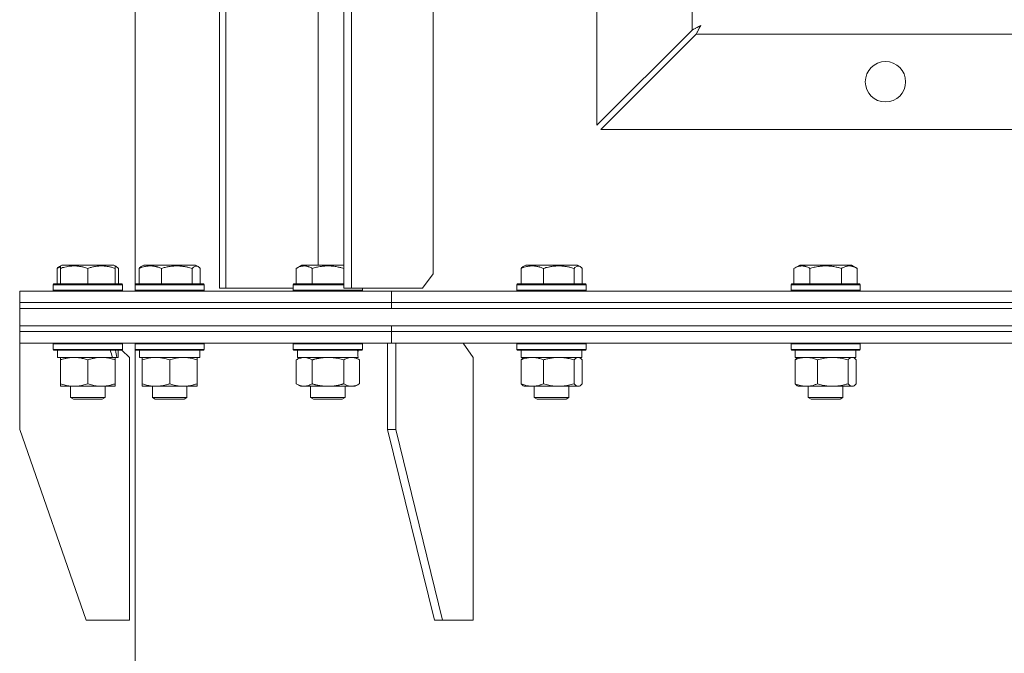
# Model space of a CAD drawing. Units: millimetres. Extents: x 0 to 10568, y -4 to 7425.
# Drawn here: x 1797 to 2139, y 5461 to 5680 of the extents above; entities that cross this region are included whole.
import ezdxf

# ---------------------------------------------------------------- set-up
doc = ezdxf.new("R2010")
doc.units = ezdxf.units.MM
doc.linetypes.add('K5LT_THIN', pattern=[0])
doc.layers.add('R', color=1, linetype='Continuous', true_color=0xff0000)
doc.layers.add('WELDING', color=7, linetype='Continuous', true_color=0xffffff)

msp = doc.modelspace()

# ---------------------------------------------------------------- linework, layer by layer
at = {"layer": 'R', "color": 7, "linetype": 'K5LT_THIN', "lineweight": 18}
for p, q in [((1866.68, 5927.1), (1866.68, 5587.1)), ((1868.84, 5927.1), (1868.84, 5587.1)), ((1909.78, 5927.1), (1909.78, 5587.1)), ((1912.45, 5927.1), (1912.45, 5587.1)), ((1837.43, 5925.85), (1837.43, 5588.36)), ((1940.75, 5592.1), (1940.75, 5922.1)), ((1900.85, 5595.1), (1900.85, 5906.1)), ((1997.43, 5643.53), (1997.43, 5870.68)), ((2030.43, 5676.53), (2030.43, 5837.68)), ((2030.43, 5676.53), (1997.43, 5643.53)), ((1998.86, 5642.1), (2031.86, 5675.1)), ((2443.01, 5675.1), (2031.86, 5675.1)), ((2476.01, 5642.1), (1998.86, 5642.1)), ((1810.43, 5593.95), (1810.43, 5588.6)), ((1811.19, 5594.61), (1812.05, 5595.1)), ((1811.52, 5594.8), (1812.05, 5595.1)), ((1811.52, 5593.95), (1811.52, 5594.8)), ((1811.52, 5593.95), (1811.52, 5588.6)), ((1830, 5595.1), (1812.05, 5595.1)), ((1821.02, 5593.95), (1821.02, 5588.6)), ((1830.86, 5594.61), (1830, 5595.1)), ((1830.52, 5594.8), (1830, 5595.1)), ((1830.52, 5594.8), (1830.52, 5593.95)), ((1830.52, 5593.95), (1830.52, 5588.6)), ((1831.62, 5593.95), (1831.62, 5588.6)), ((1838.81, 5593.95), (1838.81, 5588.6)), ((1839.57, 5594.61), (1840.43, 5595.1)), ((1858.37, 5595.1), (1840.43, 5595.1)), ((1846.56, 5593.95), (1846.56, 5588.6)), ((1857.16, 5593.95), (1857.16, 5588.6)), ((1859.24, 5594.61), (1858.37, 5595.1)), ((1860, 5593.95), (1860, 5588.6)), ((1893.25, 5593.95), (1895.25, 5595.1)), ((1893.25, 5593.95), (1893.25, 5588.6)), ((1909.78, 5595.1), (1895.25, 5595.1)), ((1898.74, 5593.95), (1898.74, 5588.6)), ((1909.71, 5593.95), (1909.71, 5588.6)), ((1937.02, 5587.1), (1940.75, 5592.1)), ((1971.16, 5593.95), (1971.16, 5588.6)), ((1971.92, 5594.61), (1972.78, 5595.1)), ((1990.72, 5595.1), (1972.78, 5595.1)), ((1978.91, 5593.95), (1978.91, 5588.6)), ((1989.51, 5593.95), (1989.51, 5588.6)), ((1991.59, 5594.61), (1990.72, 5595.1)), ((1992.35, 5593.95), (1992.35, 5588.6)), ((2065.73, 5593.95), (2067.73, 5595.1)), ((2065.73, 5593.95), (2065.73, 5588.6)), ((2085.68, 5595.1), (2067.73, 5595.1)), ((2071.22, 5593.95), (2071.22, 5588.6)), ((2082.19, 5593.95), (2082.19, 5588.6)), ((2087.67, 5593.95), (2085.68, 5595.1)), ((2087.67, 5593.95), (2087.67, 5588.6)), ((1809.02, 5588.3), (1809.2, 5588.6)), ((1809.02, 5588.3), (1809.2, 5588.6)), ((1832.85, 5588.6), (1809.2, 5588.6)), ((1833.02, 5588.3), (1832.85, 5588.6)), ((1833.02, 5588.3), (1832.85, 5588.6)), ((1837.4, 5588.3), (1837.57, 5588.6)), ((1837.57, 5588.6), (1857.76, 5588.6)), ((1857.76, 5588.6), (1861.23, 5588.6)), ((1861.4, 5588.3), (1861.23, 5588.6)), ((1892.22, 5588.3), (1892.4, 5588.6)), ((1909.78, 5588.6), (1892.4, 5588.6)), ((1969.75, 5588.3), (1969.92, 5588.6)), ((1993.58, 5588.6), (1969.92, 5588.6)), ((1993.75, 5588.3), (1993.58, 5588.6)), ((2064.7, 5588.3), (2064.88, 5588.6)), ((2064.88, 5588.6), (2088.53, 5588.6)), ((2088.7, 5588.3), (2088.53, 5588.6)), ((1797.43, 5582.1), (1797.43, 5586.1)), ((1797.43, 5586.1), (1926.3, 5586.1)), ((1797.43, 5582.1), (1797.43, 5586.1)), ((1809.02, 5588.3), (1809.02, 5586.4)), ((1809.02, 5588.3), (1809.02, 5586.4)), ((1833.02, 5588.3), (1809.02, 5588.3)), ((1809.02, 5586.4), (1809.2, 5586.1)), ((1833.02, 5586.4), (1809.02, 5586.4)), ((1809.02, 5586.4), (1809.2, 5586.1)), ((1833.02, 5586.4), (1832.85, 5586.1)), ((1833.02, 5588.3), (1833.02, 5586.4)), ((1837.4, 5586.4), (1837.4, 5588.3)), ((1837.4, 5588.3), (1857.89, 5588.3)), ((1837.4, 5586.4), (1837.57, 5586.1)), ((1837.4, 5586.4), (1837.43, 5586.35)), ((1837.4, 5586.4), (1857.89, 5586.4)), ((1837.43, 5586.35), (1837.43, 5586.1)), ((1857.89, 5588.3), (1861.4, 5588.3)), ((1857.89, 5586.4), (1861.4, 5586.4)), ((1861.4, 5586.4), (1861.23, 5586.1)), ((1861.4, 5586.4), (1861.4, 5588.3)), ((1866.68, 5587.1), (1868.84, 5587.1)), ((1868.84, 5587.1), (1892.22, 5587.1)), ((1892.22, 5588.3), (1892.22, 5586.4)), ((1909.78, 5588.3), (1892.22, 5588.3)), ((1916.22, 5586.4), (1892.22, 5586.4)), ((1892.22, 5586.4), (1892.4, 5586.1)), ((1909.78, 5587.1), (1912.45, 5587.1)), ((1912.45, 5587.1), (1937.02, 5587.1)), ((1916.22, 5586.4), (1916.05, 5586.1)), ((1916.22, 5587.1), (1916.22, 5586.4)), ((1926.3, 5582.1), (1926.3, 5586.1)), ((1926.3, 5586.1), (2237.43, 5586.1)), ((1926.3, 5582.1), (1926.3, 5586.1)), ((1969.75, 5588.3), (1969.75, 5586.4)), ((1993.75, 5588.3), (1969.75, 5588.3)), ((1993.75, 5586.4), (1969.75, 5586.4)), ((1969.75, 5586.4), (1969.92, 5586.1)), ((1993.75, 5586.4), (1993.58, 5586.1)), ((1993.75, 5588.3), (1993.75, 5586.4)), ((2064.7, 5586.4), (2064.7, 5588.3)), ((2064.7, 5588.3), (2088.7, 5588.3)), ((2064.7, 5586.4), (2064.88, 5586.1)), ((2064.7, 5586.4), (2088.7, 5586.4)), ((2088.7, 5586.4), (2088.53, 5586.1)), ((2088.7, 5586.4), (2088.7, 5588.3)), ((1797.43, 5582.1), (1926.3, 5582.1)), ((1797.43, 5580.1), (1797.43, 5582.1)), ((1797.43, 5582.1), (1926.3, 5582.1)), ((1797.43, 5580.1), (1797.43, 5582.1)), ((1926.3, 5580.1), (1926.3, 5582.1)), ((1926.3, 5582.1), (2237.43, 5582.1)), ((1926.3, 5582.1), (2237.43, 5582.1)), ((1926.3, 5580.1), (1926.3, 5582.1)), ((1797.43, 5580.1), (1926.3, 5580.1)), ((1797.43, 5580.1), (2677.43, 5580.1)), ((1797.43, 5574.1), (1797.43, 5580.1)), ((1926.3, 5580.1), (2237.43, 5580.1)), ((1797.43, 5572.1), (1797.43, 5574.1)), ((1797.43, 5574.1), (1926.3, 5574.1)), ((1797.43, 5572.1), (1797.43, 5574.1)), ((1797.43, 5574.1), (2677.43, 5574.1)), ((1797.43, 5572.1), (1926.3, 5572.1)), ((1797.43, 5568.1), (1797.43, 5572.1)), ((1797.43, 5572.1), (1926.3, 5572.1)), ((1797.43, 5568.1), (1797.43, 5572.1)), ((1926.3, 5572.1), (1926.3, 5574.1)), ((1926.3, 5574.1), (2237.43, 5574.1)), ((1926.3, 5572.1), (1926.3, 5574.1)), ((1926.3, 5572.1), (2237.43, 5572.1)), ((1926.3, 5568.1), (1926.3, 5572.1)), ((1926.3, 5572.1), (2237.43, 5572.1)), ((1926.3, 5568.1), (1926.3, 5572.1)), ((1797.43, 5568.1), (1926.3, 5568.1)), ((1797.44, 5568.1), (1797.44, 5538.1)), ((1809.02, 5567.8), (1809.2, 5568.1)), ((1833.02, 5567.8), (1832.85, 5568.1)), ((1833.02, 5567.8), (1832.85, 5568.1)), ((1837.4, 5567.8), (1837.57, 5568.1)), ((1837.43, 5568.1), (1837.43, 5567.86)), ((1861.4, 5567.8), (1861.23, 5568.1)), ((1892.22, 5567.8), (1892.4, 5568.1)), ((1916.22, 5567.8), (1916.05, 5568.1)), ((1924.89, 5568.1), (1924.89, 5538.1)), ((1926.3, 5568.1), (2237.43, 5568.1)), ((1927.72, 5568.1), (1927.72, 5538.1)), ((1954.59, 5563.1), (1951.06, 5568.1)), ((1969.75, 5567.8), (1969.92, 5568.1)), ((1993.75, 5567.8), (1993.58, 5568.1)), ((2064.7, 5567.8), (2064.88, 5568.1)), ((2088.7, 5567.8), (2088.53, 5568.1)), ((1809.02, 5567.8), (1809.02, 5565.9)), ((1833.02, 5567.8), (1809.02, 5567.8)), ((1833.02, 5565.9), (1809.02, 5565.9)), ((1809.02, 5565.9), (1809.2, 5565.6)), ((1832.85, 5565.6), (1809.2, 5565.6)), ((1810.52, 5565.6), (1810.52, 5563.1)), ((1831.52, 5565.6), (1831.52, 5563.1)), ((1833.02, 5565.9), (1832.85, 5565.6)), ((1835.44, 5563.1), (1832.88, 5565.66)), ((1833.02, 5567.8), (1833.02, 5565.9)), ((1837.4, 5565.9), (1837.4, 5567.8)), ((1837.4, 5567.8), (1849.4, 5567.8)), ((1837.4, 5565.9), (1837.57, 5565.6)), ((1837.4, 5565.9), (1837.43, 5565.85)), ((1837.4, 5565.9), (1849.4, 5565.9)), ((1837.43, 5565.85), (1837.43, 4778.36)), ((1837.57, 5565.6), (1849.4, 5565.6)), ((1838.9, 5563.1), (1838.9, 5565.6)), ((1849.4, 5567.8), (1861.4, 5567.8)), ((1849.4, 5565.9), (1861.4, 5565.9)), ((1849.4, 5565.6), (1861.23, 5565.6)), ((1859.9, 5563.1), (1859.9, 5565.6)), ((1861.4, 5565.9), (1861.23, 5565.6)), ((1861.4, 5565.9), (1861.4, 5567.8)), ((1892.22, 5567.8), (1892.22, 5565.9)), ((1916.22, 5567.8), (1892.22, 5567.8)), ((1916.22, 5565.9), (1892.22, 5565.9)), ((1892.22, 5565.9), (1892.4, 5565.6)), ((1916.05, 5565.6), (1892.4, 5565.6)), ((1893.72, 5565.6), (1893.72, 5563.1)), ((1914.59, 5564.48), (1914.66, 5565.6)), ((1916.22, 5565.9), (1916.05, 5565.6)), ((1916.22, 5567.8), (1916.22, 5565.9)), ((1969.75, 5567.8), (1969.75, 5565.9)), ((1970.16, 5567.8), (1969.75, 5567.8)), ((1969.75, 5565.9), (1969.92, 5565.6)), ((1970.16, 5565.9), (1969.75, 5565.9)), ((1970.33, 5565.6), (1969.92, 5565.6)), ((1993.75, 5567.8), (1970.16, 5567.8)), ((1993.75, 5565.9), (1970.16, 5565.9)), ((1993.58, 5565.6), (1970.33, 5565.6)), ((1971.25, 5565.6), (1971.25, 5563.1)), ((1992.25, 5565.6), (1992.25, 5563.1)), ((1993.75, 5565.9), (1993.58, 5565.6)), ((1993.75, 5567.8), (1993.75, 5565.9)), ((2064.7, 5565.9), (2064.7, 5567.8)), ((2064.7, 5567.8), (2085.19, 5567.8)), ((2064.7, 5565.9), (2064.88, 5565.6)), ((2064.7, 5565.9), (2085.19, 5565.9)), ((2064.88, 5565.6), (2085.07, 5565.6)), ((2066.2, 5563.1), (2066.2, 5565.6)), ((2085.07, 5565.6), (2088.53, 5565.6)), ((2085.19, 5567.8), (2088.7, 5567.8)), ((2085.19, 5565.9), (2088.7, 5565.9)), ((2087.2, 5563.1), (2087.2, 5565.6)), ((2088.7, 5565.9), (2088.53, 5565.6)), ((2088.7, 5565.9), (2088.7, 5567.8)), ((1829.57, 5563.1), (1810.52, 5563.1)), ((1811.52, 5562.26), (1811.52, 5563.1)), ((1811.52, 5562.26), (1811.52, 5553.95)), ((1821.02, 5562.26), (1821.02, 5553.95)), ((1829.57, 5563.1), (1830.16, 5563.1)), ((1830.16, 5563.1), (1831.05, 5563.1)), ((1830.52, 5563.1), (1830.52, 5562.26)), ((1830.52, 5562.26), (1830.52, 5553.95)), ((1831.52, 5563.1), (1831.05, 5563.1)), ((1835.44, 5472.1), (1835.44, 5563.1)), ((1838.9, 5563.1), (1859.9, 5563.1)), ((1839.9, 5562.26), (1839.9, 5563.1)), ((1839.9, 5553.95), (1839.9, 5562.26)), ((1849.4, 5553.95), (1849.4, 5562.26)), ((1858.9, 5563.1), (1858.9, 5562.26)), ((1858.9, 5553.95), (1858.9, 5562.26)), ((1893.25, 5562.26), (1894.72, 5563.1)), ((1893.25, 5562.26), (1893.25, 5553.95)), ((1914.67, 5563.1), (1893.72, 5563.1)), ((1898.74, 5562.26), (1898.74, 5553.95)), ((1909.71, 5562.26), (1909.71, 5553.95)), ((1915.19, 5562.26), (1913.72, 5563.1)), ((1915.19, 5562.26), (1915.19, 5553.95)), ((1954.59, 5472.1), (1954.59, 5563.1)), ((1971.16, 5562.26), (1971.16, 5553.95)), ((1992.25, 5563.1), (1971.25, 5563.1)), ((1971.92, 5562.91), (1972.25, 5563.1)), ((1978.91, 5562.26), (1978.91, 5553.95)), ((1989.51, 5562.26), (1989.51, 5553.95)), ((1991.59, 5562.91), (1991.25, 5563.1)), ((1992.35, 5562.26), (1992.35, 5553.95)), ((2066.11, 5553.95), (2066.11, 5562.26)), ((2066.2, 5563.1), (2087.2, 5563.1)), ((2066.87, 5562.91), (2067.2, 5563.1)), ((2073.86, 5553.95), (2073.86, 5562.26)), ((2084.46, 5553.95), (2084.46, 5562.26)), ((2086.54, 5562.91), (2086.2, 5563.1)), ((2087.3, 5553.95), (2087.3, 5562.26)), ((1811.52, 5553.1), (1811.52, 5553.95)), ((1825.77, 5553.1), (1811.52, 5553.1)), ((1815.02, 5553.1), (1815.02, 5549.18)), ((1830.52, 5553.1), (1825.77, 5553.1)), ((1827.02, 5553.1), (1827.02, 5549.18)), ((1830.52, 5553.95), (1830.52, 5553.1)), ((1839.9, 5553.1), (1839.9, 5553.95)), ((1844.65, 5553.1), (1839.9, 5553.1)), ((1843.4, 5553.1), (1843.4, 5549.18)), ((1854.15, 5553.1), (1844.65, 5553.1)), ((1858.9, 5553.1), (1854.15, 5553.1)), ((1855.4, 5553.1), (1855.4, 5549.18)), ((1858.9, 5553.95), (1858.9, 5553.1)), ((1893.25, 5553.95), (1894.72, 5553.1)), ((1912.45, 5553.1), (1894.72, 5553.1)), ((1898.22, 5553.1), (1898.22, 5549.18)), ((1910.22, 5553.1), (1910.22, 5549.18)), ((1913.72, 5553.1), (1912.45, 5553.1)), ((1915.19, 5553.95), (1913.72, 5553.1)), ((1971.92, 5553.3), (1972.25, 5553.1)), ((1990.93, 5553.1), (1972.25, 5553.1)), ((1975.75, 5553.1), (1975.75, 5549.18)), ((1987.75, 5553.1), (1987.75, 5549.18)), ((1991.25, 5553.1), (1990.93, 5553.1)), ((1991.59, 5553.3), (1991.25, 5553.1)), ((2066.87, 5553.3), (2067.2, 5553.1)), ((2069.99, 5553.1), (2067.2, 5553.1)), ((2079.16, 5553.1), (2069.99, 5553.1)), ((2070.7, 5553.1), (2070.7, 5549.18)), ((2085.88, 5553.1), (2079.16, 5553.1)), ((2082.7, 5553.1), (2082.7, 5549.18)), ((2086.2, 5553.1), (2085.88, 5553.1)), ((2086.54, 5553.3), (2086.2, 5553.1)), ((1827.02, 5549.18), (1815.02, 5549.18)), ((1815.02, 5549.18), (1816.02, 5548.6)), ((1826.02, 5548.6), (1816.02, 5548.6)), ((1827.02, 5549.18), (1826.02, 5548.6)), ((1855.4, 5549.18), (1843.4, 5549.18)), ((1843.4, 5549.18), (1844.4, 5548.6)), ((1854.4, 5548.6), (1844.4, 5548.6)), ((1855.4, 5549.18), (1854.4, 5548.6)), ((1910.22, 5549.18), (1898.22, 5549.18)), ((1898.22, 5549.18), (1899.22, 5548.6)), ((1909.22, 5548.6), (1899.22, 5548.6)), ((1910.22, 5549.18), (1909.22, 5548.6)), ((1987.75, 5549.18), (1975.75, 5549.18)), ((1975.75, 5549.18), (1976.75, 5548.6)), ((1986.75, 5548.6), (1976.75, 5548.6)), ((1987.75, 5549.18), (1986.75, 5548.6)), ((2082.7, 5549.18), (2070.7, 5549.18)), ((2070.7, 5549.18), (2071.7, 5548.6)), ((2081.7, 5548.6), (2071.7, 5548.6)), ((2082.7, 5549.18), (2081.7, 5548.6)), ((1820.44, 5472.1), (1797.44, 5538.1)), ((1941.16, 5472.1), (1924.89, 5538.1)), ((1927.72, 5538.1), (1924.89, 5538.1)), ((1943.99, 5472.1), (1927.72, 5538.1)), ((1820.44, 5472.1), (1835.44, 5472.1)), ((1941.16, 5472.1), (1943.99, 5472.1)), ((1943.99, 5472.1), (1954.59, 5472.1))]:
    msp.add_line(p, q, dxfattribs=at)
msp.add_circle((2097.43, 5658.6), 7, dxfattribs=at)
for centre, major_axis, ratio, start_param, end_param in [((1821.02, 5560.93), (6.17, -22.4), 0.379473, 1.563245, 1.675638), ((1821.02, 5568.03), (6.17, -22.4), 0.379473, 1.246058, 1.35866), ((1904.22, 5560.93), (0, -22.52), 0.466308, 1.667355, 1.779747)]:
    msp.add_ellipse(centre, major_axis=major_axis, ratio=ratio, start_param=start_param, end_param=end_param, dxfattribs=at)
at = {"layer": 'WELDING', "color": 7, "linetype": 'K5LT_THIN', "lineweight": 18}
for p, q in [((2032.06, 5677.37), (2031.86, 5677.26)), ((2032.17, 5677.42), (2032.06, 5677.37)), ((2032.22, 5677.45), (2032.17, 5677.42)), ((2032.25, 5677.46), (2032.22, 5677.45)), ((2032.26, 5677.47), (2032.25, 5677.46)), ((2032.46, 5677.57), (2032.26, 5677.47)), ((2032.66, 5677.68), (2032.46, 5677.57)), ((2032.76, 5677.73), (2032.66, 5677.68)), ((2032.81, 5677.76), (2032.76, 5677.73)), ((2032.84, 5677.77), (2032.81, 5677.76)), ((2032.85, 5677.78), (2032.84, 5677.77)), ((2033.43, 5678.1), (2032.85, 5677.78)), ((2032.91, 5677.14), (2033.01, 5677.35)), ((2033.01, 5677.35), (2033.12, 5677.54)), ((2033.12, 5677.55), (2033.14, 5677.58)), ((2033.12, 5677.54), (2033.12, 5677.55)), ((2033.14, 5677.58), (2033.16, 5677.63)), ((2033.16, 5677.63), (2033.22, 5677.73)), ((2033.22, 5677.73), (2033.33, 5677.92)), ((2033.33, 5677.92), (2033.43, 5678.1)), ((2030.62, 5676.63), (2030.43, 5676.53)), ((2030.83, 5676.73), (2030.62, 5676.63)), ((2030.94, 5676.79), (2030.83, 5676.73)), ((2031, 5676.82), (2030.94, 5676.79)), ((2031.03, 5676.83), (2031, 5676.82)), ((2031.04, 5676.84), (2031.03, 5676.83)), ((2031.24, 5676.94), (2031.04, 5676.84)), ((2031.45, 5677.05), (2031.24, 5676.94)), ((2031.56, 5677.11), (2031.45, 5677.05)), ((2031.62, 5677.13), (2031.56, 5677.11)), ((2031.64, 5677.15), (2031.62, 5677.13)), ((2031.66, 5677.15), (2031.64, 5677.15)), ((2031.86, 5677.26), (2031.66, 5677.15)), ((2031.86, 5675.1), (2032.09, 5675.57)), ((2032.09, 5675.57), (2032.17, 5675.73)), ((2032.17, 5675.73), (2032.18, 5675.74)), ((2032.18, 5675.74), (2032.2, 5675.77)), ((2032.2, 5675.77), (2032.23, 5675.83)), ((2032.23, 5675.83), (2032.28, 5675.94)), ((2032.28, 5675.94), (2032.4, 5676.17)), ((2032.4, 5676.17), (2032.49, 5676.34)), ((2032.49, 5676.34), (2032.5, 5676.36)), ((2032.5, 5676.36), (2032.51, 5676.38)), ((2032.51, 5676.38), (2032.54, 5676.44)), ((2032.54, 5676.44), (2032.59, 5676.55)), ((2032.59, 5676.55), (2032.7, 5676.76)), ((2032.7, 5676.76), (2032.8, 5676.95)), ((2032.8, 5676.95), (2032.81, 5676.96)), ((2032.81, 5676.96), (2032.82, 5676.99)), ((2032.82, 5676.99), (2032.85, 5677.04)), ((2032.85, 5677.04), (2032.91, 5677.14)), ((1810.43, 5593.95), (1810.68, 5594.21)), ((1810.79, 5594.09), (1810.43, 5593.95)), ((1810.68, 5594.21), (1810.93, 5594.43)), ((1811.16, 5594.23), (1810.79, 5594.09)), ((1810.93, 5594.43), (1811.19, 5594.61)), ((1811.52, 5594.35), (1811.16, 5594.23)), ((1830.64, 5594.71), (1830.52, 5594.75)), ((1830.75, 5594.67), (1830.64, 5594.71)), ((1830.86, 5594.61), (1830.75, 5594.67)), ((1831.12, 5594.43), (1830.86, 5594.61)), ((1831.37, 5594.21), (1831.12, 5594.43)), ((1831.62, 5593.95), (1831.37, 5594.21)), ((1838.81, 5593.95), (1839.06, 5594.21)), ((1839.06, 5594.21), (1839.31, 5594.43)), ((1839.31, 5594.43), (1839.57, 5594.61)), ((1857.65, 5594.42), (1857.16, 5593.95)), ((1858.34, 5594.77), (1857.65, 5594.42)), ((1859.04, 5594.7), (1858.34, 5594.77)), ((1859.24, 5594.61), (1859.04, 5594.7)), ((1859.49, 5594.43), (1859.24, 5594.61)), ((1859.75, 5594.21), (1859.49, 5594.43)), ((1860, 5593.95), (1859.75, 5594.21)), ((1909.78, 5593.99), (1909.71, 5593.95)), ((1971.16, 5593.95), (1971.41, 5594.21)), ((1971.41, 5594.21), (1971.66, 5594.43)), ((1971.66, 5594.43), (1971.92, 5594.61)), ((1989.85, 5594.3), (1989.51, 5593.95)), ((1990.55, 5594.73), (1989.85, 5594.3)), ((1991.25, 5594.75), (1990.55, 5594.73)), ((1991.59, 5594.61), (1991.25, 5594.75)), ((1991.84, 5594.43), (1991.59, 5594.61)), ((1992.1, 5594.21), (1991.84, 5594.43)), ((1992.35, 5593.95), (1992.1, 5594.21)), ((1906.07, 5563), (1904.22, 5563.1)), ((1907.91, 5562.71), (1906.07, 5563)), ((1909.71, 5562.26), (1907.91, 5562.71)), ((1971.16, 5562.26), (1971.41, 5562.52)), ((1971.41, 5562.52), (1971.66, 5562.74)), ((1971.66, 5562.74), (1971.92, 5562.91)), ((1991.15, 5563.08), (1990.93, 5563.1)), ((1991.37, 5563.02), (1991.15, 5563.08)), ((1991.59, 5562.91), (1991.37, 5563.02)), ((1991.84, 5562.74), (1991.59, 5562.91)), ((1992.1, 5562.52), (1991.84, 5562.74)), ((1992.35, 5562.26), (1992.1, 5562.52)), ((2066.11, 5562.26), (2066.36, 5562.52)), ((2066.36, 5562.52), (2066.61, 5562.74)), ((2066.61, 5562.74), (2066.87, 5562.91)), ((2084.67, 5562.48), (2084.46, 5562.26)), ((2085.36, 5562.98), (2084.67, 5562.48)), ((2086.06, 5563.09), (2085.36, 5562.98)), ((2086.54, 5562.91), (2086.06, 5563.09)), ((2086.8, 5562.74), (2086.54, 5562.91)), ((2087.05, 5562.52), (2086.8, 5562.74)), ((2087.3, 5562.26), (2087.05, 5562.52)), ((1971.41, 5553.69), (1971.16, 5553.95)), ((1971.66, 5553.47), (1971.41, 5553.69)), ((1971.92, 5553.3), (1971.66, 5553.47)), ((1990.93, 5553.1), (1991.15, 5553.13)), ((1991.15, 5553.13), (1991.37, 5553.19)), ((1991.37, 5553.19), (1991.59, 5553.3)), ((1991.59, 5553.3), (1991.84, 5553.47)), ((1991.84, 5553.47), (1992.1, 5553.69)), ((1992.1, 5553.69), (1992.35, 5553.95)), ((2066.36, 5553.69), (2066.11, 5553.95)), ((2066.61, 5553.47), (2066.36, 5553.69)), ((2066.87, 5553.3), (2066.61, 5553.47)), ((2085.88, 5553.1), (2086.1, 5553.13)), ((2086.1, 5553.13), (2086.32, 5553.19)), ((2086.32, 5553.19), (2086.54, 5553.3)), ((2086.54, 5553.3), (2086.8, 5553.47)), ((2086.8, 5553.47), (2087.05, 5553.69)), ((2087.05, 5553.69), (2087.3, 5553.95))]:
    msp.add_line(p, q, dxfattribs=at)
for points, knots in [([(1821.02, 5593.95), (1820.59, 5594.1), (1820.02, 5594.27), (1819.33, 5594.44), (1818.91, 5594.53), (1818.46, 5594.61), (1817.98, 5594.69), (1817.49, 5594.74), (1816.93, 5594.79), (1816.31, 5594.81), (1815.79, 5594.79), (1815.32, 5594.77), (1814.8, 5594.72), (1814.03, 5594.61), (1812.91, 5594.38), (1812.05, 5594.13), (1811.52, 5593.95)], [0, 0, 0, 0, 2.392038, 3.094773, 3.749673, 4.638938, 5.533553, 6.273967, 7.269403, 8.499731, 9.554906, 10.026159, 10.962726, 12.336972, 14.092661, 17, 17, 17, 17]), ([(1830.52, 5593.95), (1830.09, 5594.1), (1829.52, 5594.27), (1828.76, 5594.45), (1828.34, 5594.54), (1827.89, 5594.62), (1827.47, 5594.69), (1826.98, 5594.74), (1826.42, 5594.79), (1825.81, 5594.81), (1825.2, 5594.79), (1824.64, 5594.75), (1824.04, 5594.68), (1823.2, 5594.55), (1822.17, 5594.31), (1821.4, 5594.08), (1821.02, 5593.95)], [0, 0, 0, 0, 2.392038, 3.094773, 4.121148, 4.638938, 5.533553, 6.324803, 7.269403, 8.499731, 9.554906, 10.496402, 11.42575, 12.783569, 14.941449, 17, 17, 17, 17]), ([(1846.56, 5593.95), (1846.21, 5594.1), (1845.74, 5594.27), (1845.18, 5594.44), (1844.84, 5594.53), (1844.47, 5594.61), (1844.08, 5594.69), (1843.68, 5594.74), (1843.22, 5594.79), (1842.71, 5594.81), (1842.21, 5594.79), (1841.76, 5594.75), (1841.27, 5594.68), (1840.65, 5594.56), (1839.8, 5594.33), (1839.17, 5594.1), (1838.81, 5593.95)], [0, 0, 0, 0, 2.392038, 3.094773, 3.749673, 4.638938, 5.533553, 6.273967, 7.269403, 8.499731, 9.554906, 10.496402, 11.42575, 12.783569, 14.519082, 17, 17, 17, 17]), ([(1857.16, 5593.95), (1856.67, 5594.1), (1856.04, 5594.27), (1855.19, 5594.45), (1854.72, 5594.54), (1854.22, 5594.62), (1853.76, 5594.69), (1853.2, 5594.74), (1852.58, 5594.79), (1851.9, 5594.81), (1851.22, 5594.79), (1850.6, 5594.75), (1849.92, 5594.68), (1848.99, 5594.55), (1847.84, 5594.31), (1846.98, 5594.08), (1846.56, 5593.95)], [0, 0, 0, 0, 2.392038, 3.094773, 4.121148, 4.638938, 5.533553, 6.324803, 7.269403, 8.499731, 9.554906, 10.496402, 11.42575, 12.783569, 14.941449, 17, 17, 17, 17]), ([(1898.74, 5593.95), (1898.41, 5594.14), (1898.02, 5594.34), (1897.52, 5594.53), (1897.26, 5594.61), (1896.98, 5594.69), (1896.7, 5594.74), (1896.37, 5594.79), (1896.01, 5594.81), (1895.66, 5594.79), (1895.34, 5594.75), (1894.99, 5594.68), (1894.56, 5594.56), (1893.96, 5594.33), (1893.51, 5594.1), (1893.25, 5593.95)], [0, 0, 0, 0, 2.912728, 3.529104, 4.366059, 5.20805, 5.90491, 6.841792, 7.999747, 8.992853, 9.878966, 10.753647, 12.031595, 13.665019, 16, 16, 16, 16]), ([(1909.71, 5593.95), (1909.47, 5594.02), (1908.85, 5594.19), (1907.73, 5594.45), (1906.6, 5594.64), (1905.65, 5594.74), (1905.01, 5594.78), (1904.51, 5594.8), (1904.15, 5594.8), (1903.81, 5594.8), (1903.41, 5594.78), (1902.96, 5594.75), (1902.5, 5594.71), (1901.85, 5594.64), (1900.83, 5594.48), (1899.73, 5594.23), (1898.98, 5594.02), (1898.74, 5593.95)], [0, 0, 0, 0, 2.896048, 7.635036, 13.675312, 16.352744, 19.030177, 21.193346, 22.27493, 23.356515, 25.164905, 26.973294, 28.781684, 30.590074, 34.691771, 40.985529, 43.953237, 43.953237, 43.953237, 43.953237]), ([(1978.91, 5593.95), (1978.56, 5594.1), (1978.09, 5594.27), (1977.53, 5594.44), (1977.19, 5594.53), (1976.82, 5594.61), (1976.43, 5594.69), (1976.02, 5594.74), (1975.57, 5594.79), (1975.06, 5594.81), (1974.56, 5594.79), (1974.11, 5594.75), (1973.62, 5594.68), (1973, 5594.56), (1972.15, 5594.33), (1971.52, 5594.1), (1971.16, 5593.95)], [0, 0, 0, 0, 2.392038, 3.094773, 3.749673, 4.638938, 5.533553, 6.273967, 7.269403, 8.499731, 9.554906, 10.496402, 11.42575, 12.783569, 14.519082, 17, 17, 17, 17]), ([(1989.51, 5593.95), (1989.02, 5594.1), (1988.39, 5594.27), (1987.62, 5594.44), (1987.15, 5594.53), (1986.64, 5594.61), (1986.12, 5594.69), (1985.56, 5594.74), (1984.94, 5594.79), (1984.25, 5594.81), (1983.67, 5594.79), (1983.15, 5594.77), (1982.56, 5594.72), (1981.71, 5594.61), (1980.46, 5594.38), (1979.5, 5594.13), (1978.91, 5593.95)], [0, 0, 0, 0, 2.392038, 3.094773, 3.749673, 4.638938, 5.533553, 6.273967, 7.269403, 8.499731, 9.554906, 10.026159, 10.962726, 12.336972, 14.092661, 17, 17, 17, 17]), ([(2071.22, 5593.95), (2070.89, 5594.14), (2070.5, 5594.34), (2070, 5594.53), (2069.74, 5594.61), (2069.46, 5594.69), (2069.18, 5594.74), (2068.85, 5594.79), (2068.5, 5594.81), (2068.14, 5594.79), (2067.82, 5594.75), (2067.47, 5594.68), (2067.04, 5594.56), (2066.44, 5594.33), (2065.99, 5594.1), (2065.73, 5593.95)], [0, 0, 0, 0, 2.912728, 3.529104, 4.366059, 5.20805, 5.90491, 6.841792, 7.999747, 8.992853, 9.878966, 10.753647, 12.031595, 13.665019, 16, 16, 16, 16]), ([(2082.19, 5593.95), (2081.95, 5594.02), (2081.33, 5594.19), (2080.21, 5594.45), (2079.09, 5594.64), (2078.13, 5594.74), (2077.49, 5594.78), (2076.99, 5594.8), (2076.63, 5594.8), (2076.29, 5594.8), (2075.9, 5594.78), (2075.44, 5594.75), (2074.98, 5594.71), (2074.33, 5594.64), (2073.32, 5594.48), (2072.21, 5594.23), (2071.46, 5594.02), (2071.22, 5593.95)], [0, 0, 0, 0, 2.896048, 7.635036, 13.675312, 16.352744, 19.030177, 21.193346, 22.27493, 23.356515, 25.164905, 26.973294, 28.781684, 30.590074, 34.691771, 40.985529, 43.953237, 43.953237, 43.953237, 43.953237]), ([(2087.67, 5593.95), (2087.35, 5594.14), (2086.91, 5594.36), (2086.41, 5594.54), (2086.15, 5594.62), (2085.86, 5594.7), (2085.47, 5594.77), (2085.08, 5594.8), (2084.68, 5594.8), (2084.28, 5594.76), (2083.83, 5594.66), (2083.13, 5594.44), (2082.58, 5594.18), (2082.19, 5593.95)], [0, 0, 0, 0, 2.548637, 3.393886, 3.820302, 4.557043, 5.628317, 6.750839, 7.483164, 8.644096, 9.785804, 10.891414, 14, 14, 14, 14]), ([(1816.27, 5563.1), (1816.06, 5563.1), (1815.63, 5563.09), (1814.98, 5563.04), (1814.35, 5562.96), (1813.55, 5562.82), (1812.61, 5562.6), (1811.88, 5562.37), (1811.52, 5562.26)], [0, 0, 0, 0, 1.192024, 2.404251, 3.60809, 4.765234, 6.955738, 9, 9, 9, 9]), ([(1821.02, 5562.26), (1820.53, 5562.42), (1819.77, 5562.64), (1818.8, 5562.86), (1818.13, 5562.97), (1817.51, 5563.05), (1816.89, 5563.09), (1816.48, 5563.1), (1816.27, 5563.1)], [0, 0, 0, 0, 2.905563, 4.375924, 5.511195, 6.679161, 7.850161, 9, 9, 9, 9]), ([(1825.77, 5563.1), (1825.47, 5563.1), (1824.85, 5563.08), (1824.09, 5563), (1823.22, 5562.86), (1822.25, 5562.64), (1821.44, 5562.39), (1821.02, 5562.26)], [0, 0, 0, 0, 1.523216, 3.057663, 3.814901, 5.878539, 8, 8, 8, 8]), ([(1830.52, 5562.26), (1830.1, 5562.4), (1829.35, 5562.62), (1828.35, 5562.85), (1827.52, 5562.99), (1826.78, 5563.07), (1826.2, 5563.1), (1825.87, 5563.1), (1825.77, 5563.1)], [0, 0, 0, 0, 2.494996, 4.309231, 5.73815, 7.133977, 8.472011, 9, 9, 9, 9]), ([(1849.4, 5562.26), (1848.84, 5562.44), (1848.03, 5562.68), (1847.03, 5562.88), (1846.44, 5562.98), (1845.91, 5563.04), (1845.32, 5563.09), (1844.7, 5563.11), (1844.09, 5563.1), (1843.64, 5563.06), (1843.14, 5563.02), (1842.5, 5562.93), (1841.36, 5562.7), (1840.48, 5562.45), (1839.9, 5562.26)], [0, 0, 0, 0, 2.72415, 3.912285, 4.716446, 5.530362, 6.353984, 7.500189, 8.40607, 9.211142, 9.605533, 10.761675, 12.184093, 15, 15, 15, 15]), ([(1858.9, 5562.26), (1858.34, 5562.44), (1857.53, 5562.68), (1856.53, 5562.88), (1855.94, 5562.98), (1855.41, 5563.04), (1854.82, 5563.09), (1854.2, 5563.11), (1853.59, 5563.1), (1853.14, 5563.06), (1852.64, 5563.02), (1852, 5562.93), (1850.86, 5562.7), (1849.98, 5562.45), (1849.4, 5562.26)], [0, 0, 0, 0, 2.72415, 3.912285, 4.716446, 5.530362, 6.353984, 7.500189, 8.40607, 9.211142, 9.605533, 10.761675, 12.184093, 15, 15, 15, 15]), ([(1896, 5563.1), (1895.87, 5563.1), (1895.62, 5563.09), (1895.25, 5563.04), (1894.88, 5562.96), (1894.42, 5562.82), (1893.88, 5562.6), (1893.46, 5562.37), (1893.25, 5562.26)], [0, 0, 0, 0, 1.192024, 2.404251, 3.60809, 4.765234, 6.955738, 9, 9, 9, 9]), ([(1898.74, 5562.26), (1898.45, 5562.42), (1898.01, 5562.64), (1897.45, 5562.86), (1897.07, 5562.97), (1896.71, 5563.05), (1896.35, 5563.09), (1896.11, 5563.1), (1896, 5563.1)], [0, 0, 0, 0, 2.905563, 4.375924, 5.511195, 6.679161, 7.850161, 9, 9, 9, 9]), ([(1904.22, 5563.1), (1904.04, 5563.1), (1903.68, 5563.1), (1903.12, 5563.07), (1902.57, 5563.02), (1902.08, 5562.97), (1901.72, 5562.92), (1901.49, 5562.88), (1901.32, 5562.85), (1901.15, 5562.82), (1900.98, 5562.79), (1900.8, 5562.76), (1900.61, 5562.72), (1900.39, 5562.68), (1900.07, 5562.61), (1899.76, 5562.53), (1899.44, 5562.45), (1899.21, 5562.39), (1898.97, 5562.32), (1898.82, 5562.28), (1898.74, 5562.26)], [0, 0, 0, 0, 0.447011, 0.894022, 1.341033, 1.788044, 2.071119, 2.212656, 2.354194, 2.495731, 2.637268, 2.778805, 2.920343, 3.117399, 3.314455, 3.708568, 3.905624, 4.10268, 4.299736, 4.496793, 4.496793, 4.496793, 4.496793]), ([(1912.45, 5563.1), (1912.27, 5563.1), (1911.92, 5563.08), (1911.48, 5563), (1910.98, 5562.86), (1910.42, 5562.64), (1909.95, 5562.39), (1909.71, 5562.26)], [0, 0, 0, 0, 1.523216, 3.057663, 3.814901, 5.878539, 8, 8, 8, 8]), ([(1915.19, 5562.26), (1914.95, 5562.4), (1914.52, 5562.62), (1913.91, 5562.86), (1913.38, 5563.01), (1912.89, 5563.09), (1912.59, 5563.1), (1912.45, 5563.1)], [0, 0, 0, 0, 2.217775, 3.830428, 5.353122, 6.821732, 8, 8, 8, 8]), ([(1975.03, 5563.1), (1974.86, 5563.1), (1974.51, 5563.09), (1973.98, 5563.04), (1973.46, 5562.96), (1972.81, 5562.82), (1972.04, 5562.6), (1971.44, 5562.37), (1971.16, 5562.26)], [0, 0, 0, 0, 1.192024, 2.404251, 3.60809, 4.765234, 6.955738, 9, 9, 9, 9]), ([(1978.91, 5562.26), (1978.51, 5562.42), (1977.89, 5562.64), (1977.1, 5562.86), (1976.55, 5562.97), (1976.05, 5563.05), (1975.54, 5563.09), (1975.2, 5563.1), (1975.03, 5563.1)], [0, 0, 0, 0, 2.905563, 4.375924, 5.511195, 6.679161, 7.850161, 9, 9, 9, 9]), ([(1984.21, 5563.1), (1983.97, 5563.1), (1983.49, 5563.09), (1982.77, 5563.04), (1982.06, 5562.96), (1981.17, 5562.82), (1980.12, 5562.6), (1979.31, 5562.37), (1978.91, 5562.26)], [0, 0, 0, 0, 1.192024, 2.404251, 3.60809, 4.765234, 6.955738, 9, 9, 9, 9]), ([(1989.51, 5562.26), (1988.95, 5562.42), (1988.11, 5562.64), (1987.03, 5562.86), (1986.28, 5562.97), (1985.59, 5563.05), (1984.9, 5563.09), (1984.44, 5563.1), (1984.21, 5563.1)], [0, 0, 0, 0, 2.905563, 4.375924, 5.511195, 6.679161, 7.850161, 9, 9, 9, 9]), ([(1990.93, 5563.1), (1990.84, 5563.1), (1990.65, 5563.08), (1990.42, 5563), (1990.13, 5562.84), (1989.84, 5562.61), (1989.6, 5562.36), (1989.51, 5562.26)], [0, 0, 0, 0, 1.523216, 3.057663, 3.814901, 6.405767, 8, 8, 8, 8]), ([(2069.99, 5563.1), (2069.72, 5563.1), (2069.28, 5563.08), (2068.59, 5562.99), (2067.85, 5562.85), (2066.99, 5562.6), (2066.4, 5562.37), (2066.11, 5562.26)], [0, 0, 0, 0, 1.597458, 2.676777, 4.235764, 6.182879, 8, 8, 8, 8]), ([(2073.86, 5562.26), (2073.39, 5562.45), (2072.7, 5562.69), (2071.8, 5562.92), (2071.21, 5563.02), (2070.6, 5563.09), (2070.21, 5563.1), (2069.99, 5563.1)], [0, 0, 0, 0, 3.005828, 4.318193, 5.5895, 6.632109, 8, 8, 8, 8]), ([(2084.46, 5562.26), (2083.84, 5562.44), (2082.93, 5562.68), (2081.82, 5562.88), (2081.15, 5562.98), (2080.57, 5563.04), (2079.91, 5563.09), (2079.22, 5563.11), (2078.54, 5563.1), (2078.03, 5563.06), (2077.47, 5563.02), (2076.77, 5562.93), (2075.5, 5562.7), (2074.51, 5562.45), (2073.86, 5562.26)], [0, 0, 0, 0, 2.72415, 3.912285, 4.716446, 5.530362, 6.353984, 7.500189, 8.40607, 9.211142, 9.605533, 10.761675, 12.184093, 15, 15, 15, 15]), ([(1811.52, 5553.95), (1812.08, 5553.77), (1812.9, 5553.53), (1813.89, 5553.32), (1814.49, 5553.23), (1815.01, 5553.16), (1815.61, 5553.12), (1816.22, 5553.1), (1816.84, 5553.11), (1817.29, 5553.14), (1817.79, 5553.19), (1818.42, 5553.28), (1819.56, 5553.51), (1820.45, 5553.76), (1821.02, 5553.95)], [0, 0, 0, 0, 2.72415, 3.912285, 4.716446, 5.530362, 6.353984, 7.500189, 8.40607, 9.211142, 9.605533, 10.761675, 12.184093, 15, 15, 15, 15]), ([(1821.02, 5553.95), (1821.6, 5553.76), (1822.45, 5553.52), (1823.56, 5553.29), (1824.28, 5553.19), (1825.02, 5553.12), (1825.5, 5553.1), (1825.77, 5553.1)], [0, 0, 0, 0, 3.005828, 4.318193, 5.5895, 6.632109, 8, 8, 8, 8]), ([(1825.77, 5553.1), (1826.1, 5553.1), (1826.64, 5553.13), (1827.49, 5553.21), (1828.4, 5553.36), (1829.44, 5553.61), (1830.17, 5553.84), (1830.52, 5553.95)], [0, 0, 0, 0, 1.597458, 2.676777, 4.235764, 6.182879, 8, 8, 8, 8]), ([(1839.9, 5553.95), (1840.4, 5553.79), (1841.16, 5553.56), (1842.13, 5553.35), (1842.8, 5553.24), (1843.41, 5553.16), (1844.03, 5553.11), (1844.45, 5553.1), (1844.65, 5553.1)], [0, 0, 0, 0, 2.905563, 4.375924, 5.511195, 6.679161, 7.850161, 9, 9, 9, 9]), ([(1844.65, 5553.1), (1844.87, 5553.1), (1845.3, 5553.12), (1845.94, 5553.17), (1846.58, 5553.25), (1847.38, 5553.39), (1848.32, 5553.61), (1849.05, 5553.84), (1849.4, 5553.95)], [0, 0, 0, 0, 1.192024, 2.404251, 3.60809, 4.765234, 6.955738, 9, 9, 9, 9]), ([(1849.4, 5553.95), (1849.9, 5553.79), (1850.66, 5553.56), (1851.63, 5553.35), (1852.3, 5553.24), (1852.91, 5553.16), (1853.53, 5553.11), (1853.95, 5553.1), (1854.15, 5553.1)], [0, 0, 0, 0, 2.905563, 4.375924, 5.511195, 6.679161, 7.850161, 9, 9, 9, 9]), ([(1854.15, 5553.1), (1854.37, 5553.1), (1854.8, 5553.12), (1855.44, 5553.17), (1856.08, 5553.25), (1856.88, 5553.39), (1857.82, 5553.61), (1858.55, 5553.84), (1858.9, 5553.95)], [0, 0, 0, 0, 1.192024, 2.404251, 3.60809, 4.765234, 6.955738, 9, 9, 9, 9]), ([(1893.25, 5553.95), (1893.58, 5553.77), (1894.05, 5553.53), (1894.62, 5553.32), (1894.97, 5553.23), (1895.27, 5553.16), (1895.61, 5553.12), (1895.97, 5553.1), (1896.32, 5553.11), (1896.63, 5553.15), (1896.96, 5553.21), (1897.41, 5553.33), (1898.02, 5553.56), (1898.48, 5553.81), (1898.74, 5553.95)], [0, 0, 0, 0, 2.72415, 3.912285, 4.716446, 5.530362, 6.353984, 7.500189, 8.40607, 9.211142, 9.998759, 11.128707, 12.847273, 15, 15, 15, 15]), ([(1898.74, 5553.95), (1898.83, 5553.93), (1899.01, 5553.87), (1899.29, 5553.8), (1899.57, 5553.73), (1900.12, 5553.59), (1900.89, 5553.42), (1901.87, 5553.26), (1902.59, 5553.18), (1903.14, 5553.14), (1903.5, 5553.12), (1903.8, 5553.11), (1904.04, 5553.1), (1904.28, 5553.1), (1904.58, 5553.11), (1904.95, 5553.12), (1905.31, 5553.14), (1905.79, 5553.18), (1906.39, 5553.24), (1907.31, 5553.38), (1908.2, 5553.56), (1908.96, 5553.75), (1909.39, 5553.86), (1909.6, 5553.92), (1909.71, 5553.95)], [0, 0, 0, 0, 0.360272, 0.720544, 1.080816, 1.441087, 2.882175, 4.029166, 5.176157, 5.634334, 6.092512, 6.546256, 6.773128, 7, 7.455961, 7.911922, 8.367882, 8.823843, 9.735765, 10.647686, 12.323843, 13.161922, 13.580961, 14, 14, 14, 14]), ([(1909.71, 5553.95), (1910.04, 5553.76), (1910.53, 5553.52), (1911.17, 5553.29), (1911.59, 5553.19), (1912.01, 5553.12), (1912.29, 5553.1), (1912.45, 5553.1)], [0, 0, 0, 0, 3.005828, 4.318193, 5.5895, 6.632109, 8, 8, 8, 8]), ([(1912.45, 5553.1), (1912.64, 5553.1), (1912.95, 5553.13), (1913.44, 5553.21), (1913.96, 5553.36), (1914.57, 5553.61), (1914.99, 5553.84), (1915.19, 5553.95)], [0, 0, 0, 0, 1.597458, 2.676777, 4.235764, 6.182879, 8, 8, 8, 8]), ([(1971.16, 5553.95), (1971.61, 5553.77), (1972.28, 5553.53), (1973.09, 5553.32), (1973.58, 5553.23), (1974, 5553.16), (1974.49, 5553.12), (1974.99, 5553.1), (1975.49, 5553.11), (1975.93, 5553.15), (1976.4, 5553.21), (1977.03, 5553.33), (1977.89, 5553.56), (1978.55, 5553.81), (1978.91, 5553.95)], [0, 0, 0, 0, 2.72415, 3.912285, 4.716446, 5.530362, 6.353984, 7.500189, 8.40607, 9.211142, 9.998759, 11.128707, 12.847273, 15, 15, 15, 15]), ([(1978.91, 5553.95), (1979.54, 5553.77), (1980.45, 5553.53), (1981.56, 5553.32), (1982.22, 5553.23), (1982.8, 5553.16), (1983.47, 5553.12), (1984.15, 5553.1), (1984.84, 5553.11), (1985.34, 5553.14), (1985.9, 5553.19), (1986.61, 5553.28), (1987.88, 5553.51), (1988.86, 5553.76), (1989.51, 5553.95)], [0, 0, 0, 0, 2.72415, 3.912285, 4.716446, 5.530362, 6.353984, 7.500189, 8.40607, 9.211142, 9.605533, 10.761675, 12.184093, 15, 15, 15, 15]), ([(1989.51, 5553.95), (1989.68, 5553.76), (1989.93, 5553.52), (1990.26, 5553.29), (1990.48, 5553.19), (1990.7, 5553.12), (1990.85, 5553.1), (1990.93, 5553.1)], [0, 0, 0, 0, 3.005828, 4.318193, 5.5895, 6.632109, 8, 8, 8, 8]), ([(2066.11, 5553.95), (2066.46, 5553.81), (2067.07, 5553.59), (2067.93, 5553.35), (2068.68, 5553.2), (2069.36, 5553.12), (2069.79, 5553.1), (2069.99, 5553.1)], [0, 0, 0, 0, 2.217775, 3.830428, 5.353122, 6.821732, 8, 8, 8, 8]), ([(2069.99, 5553.1), (2070.24, 5553.1), (2070.74, 5553.13), (2071.36, 5553.21), (2072.07, 5553.35), (2072.86, 5553.57), (2073.53, 5553.82), (2073.86, 5553.95)], [0, 0, 0, 0, 1.523216, 3.057663, 3.814901, 5.878539, 8, 8, 8, 8]), ([(2073.86, 5553.95), (2074.42, 5553.79), (2075.26, 5553.56), (2076.35, 5553.35), (2077.09, 5553.24), (2077.78, 5553.16), (2078.47, 5553.11), (2078.93, 5553.1), (2079.16, 5553.1)], [0, 0, 0, 0, 2.905563, 4.375924, 5.511195, 6.679161, 7.850161, 9, 9, 9, 9]), ([(2079.16, 5553.1), (2079.4, 5553.1), (2079.88, 5553.12), (2080.6, 5553.17), (2081.31, 5553.25), (2082.2, 5553.39), (2083.25, 5553.61), (2084.07, 5553.84), (2084.46, 5553.95)], [0, 0, 0, 0, 1.192024, 2.404251, 3.60809, 4.765234, 6.955738, 9, 9, 9, 9]), ([(2084.46, 5553.95), (2084.61, 5553.79), (2084.84, 5553.56), (2085.13, 5553.35), (2085.33, 5553.24), (2085.51, 5553.16), (2085.7, 5553.11), (2085.82, 5553.1), (2085.88, 5553.1)], [0, 0, 0, 0, 2.905563, 4.375924, 5.511195, 6.679161, 7.850161, 9, 9, 9, 9])]:
    msp.add_open_spline(points, degree=3, knots=knots, dxfattribs=at)

doc.saveas('drawing.dxf')
